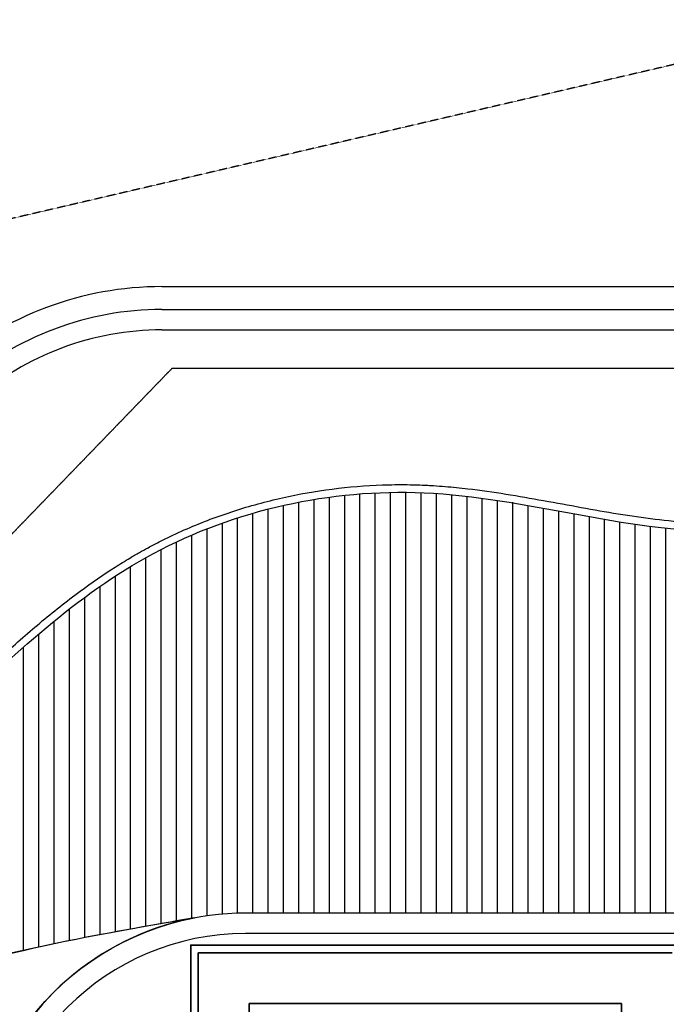
# Model space of a CAD drawing. Units: millimetres. Extents: x 6944261 to 9566978, y 781066 to 1356862.
# Drawn here: x 8887752 to 8900438, y 926298 to 945629 of the extents above; entities that cross this region are included whole.
import ezdxf

# ---------------------------------------------------------------- set-up
doc = ezdxf.new("R2010")
doc.units = ezdxf.units.MM
doc.header["$MEASUREMENT"] = 0
for name, pattern in [('X-1F NEW plan$0$CENTER', [50.8, 31.75, -6.35, 6.35, -6.35]), ('X-1F NEW plan$0$HID', [0.345, 0.225, -0.12]), ('X-1F NEW plan$0$HIDDEN', [0.375, 0.25, -0.125])]:
    doc.linetypes.add(name, pattern=pattern)
for name, color, linetype in [('X-1F NEW plan$0$CEN2', 14, 'CONTINUOUS'), ('X-1F NEW plan$0$ELE', 251, 'CONTINUOUS'), ('X-1F NEW plan$0$ELE2', 3, 'CONTINUOUS'), ('X-1F NEW plan$0$HAT', 8, 'CONTINUOUS'), ('X-1F NEW plan$0$HID', 8, 'X-1F NEW plan$0$HID'), ('X-1F NEW plan$0$L-PATTERN', 251, 'CONTINUOUS'), ('X-1F NEW plan$0$solland(기존)', 7, 'CONTINUOUS'), ('X-1F NEW plan$0$공사제외부분 도면', 8, 'CONTINUOUS'), ('X-1F NEW plan$0$신설철거 구분선', 5, 'X-1F NEW plan$0$CENTER')]:
    doc.layers.add(name, color=color, linetype=linetype)

msp = doc.modelspace()

# ---------------------------------------------------------------- linework, layer by layer
at = {"layer": 'X-1F NEW plan$0$CEN2', "color": 250, "linetype": 'Continuous', "ltscale": 5}
msp.add_line((8890541.7, 939938.4), (8945684.3, 939938.4), dxfattribs=at)
msp.add_arc((8890541.7, 933938.4), 6000, 90, 131.14493, dxfattribs=at)
at = {"layer": 'X-1F NEW plan$0$ELE', "color": 250, "lineweight": 35}
for p, q in [((8891255.9, 927311.2), (8891255.9, 922811.2)), ((8900555.9, 927311.2), (8891255.9, 927311.2))]:
    msp.add_line(p, q, dxfattribs=at)
msp.add_lwpolyline([(8900705.9, 927461.2), (8891105.9, 927461.2), (8891105.9, 922661.2), (8900705.8, 922661.2), (8900705.9, 927461.2)], dxfattribs=at)
at = {"layer": 'X-1F NEW plan$0$ELE2', "color": 250, "linetype": 'Continuous', "ltscale": 5}
for p, q in [((8890541.7, 940388.6), (8944484.3, 940388.6)), ((8890541.7, 939538.6), (8945284.3, 939538.6))]:
    msp.add_line(p, q, dxfattribs=at)
for radius in [6450, 5600]:
    msp.add_arc((8890541.7, 933938.6), radius, 90, 131.14493, dxfattribs=at)
at = {"layer": 'X-1F NEW plan$0$HAT', "color": 250, "lineweight": 35}
msp.add_lwpolyline([(8892255.8, 926311.2), (8899555.8, 926311.2), (8899555.8, 923811.2), (8892255.8, 923811.2)], close=True, dxfattribs=at)
at = {"layer": 'X-1F NEW plan$0$HID', "color": 250, "ltscale": 20}
msp.add_line((8954234.3, 957238.6), (8884221, 940938.5), dxfattribs=at)
at = {"layer": 'X-1F NEW plan$0$L-PATTERN', "color": 250}
for p, q in [((8893527.9, 928088.7), (8893527.9, 936210.3)), ((8893827.9, 928088.7), (8893827.9, 936255.4)), ((8894127.9, 928088.7), (8894127.9, 936291.8)), ((8894427.9, 928088.7), (8894427.9, 936319.4)), ((8894727.9, 928088.7), (8894727.9, 936338.4)), ((8895027.9, 928088.7), (8895027.9, 936348.6)), ((8895327.9, 928088.7), (8895327.9, 936350.2)), ((8895627.9, 928088.7), (8895627.9, 936342.9)), ((8895927.9, 928088.7), (8895927.9, 936326.7)), ((8896227.9, 928088.7), (8896227.9, 936302.3)), ((8896527.9, 928088.7), (8896527.9, 936270.6)), ((8896827.9, 928088.7), (8896827.9, 936232.6)), ((8892627.9, 928088.7), (8892627.9, 936021)), ((8892927.9, 928088.7), (8892927.9, 936093.2)), ((8893227.9, 928088.7), (8893227.9, 936156.3)), ((8897127.9, 928088.7), (8897127.9, 936189.2)), ((8897427.9, 928088.7), (8897427.9, 936156.3)), ((8897727.9, 928088.7), (8897727.9, 936090.3)), ((8898027.9, 928088.7), (8898027.9, 936036.8)), ((8892027.9, 928086.5), (8892027.9, 935847.8)), ((8892327.9, 928088.7), (8892327.9, 935939.2)), ((8898327.9, 928088.7), (8898327.9, 935982)), ((8898627.9, 928088.7), (8898627.9, 935926.8)), ((8898927.9, 928088.7), (8898927.9, 935872.5)), ((8899227.9, 928088.7), (8899227.9, 935819.9)), ((8891427.9, 928035.2), (8891427.9, 935634)), ((8891727.9, 928069.4), (8891727.9, 935746.2)), ((8899527.9, 928088.7), (8899527.9, 935770.2)), ((8899827.9, 928088.7), (8899827.9, 935724.5)), ((8900127.9, 928088.7), (8900127.9, 935683.8)), ((8900427.9, 928088.7), (8900427.9, 935649.3)), ((8891127.9, 927984.8), (8891127.9, 935510.8)), ((8890827.9, 927932.9), (8890827.9, 935375.8)), ((8890227.9, 927827), (8890227.9, 935067.8)), ((8890527.9, 927880.3), (8890527.9, 935228.5)), ((8889927.9, 927773), (8889927.9, 934893.2)), ((8889627.9, 927718.3), (8889627.9, 934705)), ((8889327.9, 927662.8), (8889327.9, 934503.2)), ((8889027.9, 927608.8), (8889027.9, 934288.4)), ((8888727.9, 927551.4), (8888727.9, 934060.9)), ((8888427.9, 927490.5), (8888427.9, 933821.7)), ((8888127.9, 927425.9), (8888127.9, 933571.5)), ((8887827.9, 927357.8), (8887827.9, 933311.5))]:
    msp.add_line(p, q, dxfattribs=at)
at = {"layer": 'X-1F NEW plan$0$solland(기존)', "color": 250}
msp.add_open_spline([(8886291.5, 932088.5), (8886409.8, 932201.5), (8886528.2, 932314.5), (8886891.7, 932659.6), (8887137.8, 932890.7), (8887636.4, 933344.8), (8887889, 933567.7), (8888404.4, 933999.7), (8888667.3, 934208.7), (8889161.5, 934573.3), (8889390.6, 934731.9), (8889720.7, 934942.6), (8889816.6, 935001.9), (8889975.6, 935096.5), (8890038, 935132.8), (8890156.5, 935199.9), (8890212.5, 935231), (8890304.5, 935280.8), (8890340.3, 935299.9), (8890412.2, 935337.6), (8890448.3, 935356.3), (8890556.9, 935411.6), (8890629.8, 935447.6), (8890850.1, 935553), (8890999, 935619.8), (8891450.9, 935809.4), (8891759.2, 935921.6), (8892386.5, 936117.1), (8892705.5, 936200.3), (8893350.3, 936337), (8893676.3, 936390.5), (8894331.6, 936467.2), (8894660.9, 936490.3), (8895072.2, 936499.8), (8895154.1, 936500.7), (8895313.3, 936500.6), (8895390.6, 936499.7), (8895528.1, 936496.5), (8895588.4, 936494.6), (8895686.1, 936490.6), (8895723.6, 936488.9), (8895798.6, 936485), (8895836, 936482.9), (8895948.3, 936475.9), (8896023, 936470.5), (8896246.8, 936452.1), (8896395.6, 936437.1), (8896794.2, 936390.6), (8897043.2, 936355), (8897539, 936276.2), (8897785.8, 936233), (8898277.2, 936144.2), (8898521.8, 936098.5), (8899009.3, 936009.8), (8899252, 935966.8), (8899735.8, 935888.4), (8899976.8, 935853), (8900457.2, 935794.9), (8900696.6, 935772.2), (8901004.3, 935754.1), (8901073.3, 935750.8), (8901229.3, 935745.1), (8901316.3, 935743.1), (8901439.2, 935742.4), (8901475.3, 935742.4), (8901538.3, 935742.8), (8901565.2, 935743.1), (8901619.1, 935744.1), (8901646.1, 935744.7), (8901726.9, 935746.9), (8901780.9, 935748.9), (8901942.7, 935756.6), (8902050.6, 935763.7), (8902395.4, 935792.9), (8902632.4, 935822.2), (8903107.1, 935896.3), (8903344.8, 935941), (8903820.8, 936042.6), (8904059.2, 936099.4), (8904536.4, 936221.9), (8904775.4, 936287.4), (8905253.9, 936424), (8905493.5, 936495), (8905860.5, 936605.2), (8905987.8, 936643.6), (8906126.7, 936685.1)], degree=3, knots=[59.3449201, 59.3449201, 59.3449201, 59.3449201, 543.7546128, 543.7546128, 1542.1041933, 1542.1041933, 2540.4537738, 2540.4537738, 3538.8033542, 3538.8033542, 4368.4321511, 4368.4321511, 4703.556187, 4703.556187, 4917.7461248, 4917.7461248, 5107.3605748, 5107.3605748, 5227.3475366, 5227.3475366, 5347.3344985, 5347.3344985, 5587.3084222, 5587.3084222, 6067.2562696, 6067.2562696, 7027.1519645, 7027.1519645, 7987.0476593, 7987.0476593, 8946.9433542, 8946.9433542, 9906.839049, 9906.839049, 10145.5655385, 10145.5655385, 10371.0730922, 10371.0730922, 10547.0769486, 10547.0769486, 10656.7566563, 10656.7566563, 10766.436364, 10766.436364, 10985.7957793, 10985.7957793, 11424.5146101, 11424.5146101, 12164.8014864, 12164.8014864, 12905.0883627, 12905.0883627, 13645.375239, 13645.375239, 14385.6621153, 14385.6621153, 15125.9489916, 15125.9489916, 15866.2358679, 15866.2358679, 16080.3748168, 16080.3748168, 16350.9027731, 16350.9027731, 16463.1722671, 16463.1722671, 16547.1463927, 16547.1463927, 16631.1205184, 16631.1205184, 16799.0687696, 16799.0687696, 17134.9652721, 17134.9652721, 17871.1226683, 17871.1226683, 18607.2800646, 18607.2800646, 19343.4374608, 19343.4374608, 20079.5948571, 20079.5948571, 20815.7522533, 20815.7522533, 21206.1415031, 21206.1415031, 21206.1415031, 21206.1415031], dxfattribs=at)
msp.add_spline([(8886351.6, 931938.5), (8890376.4, 935149), (8895685.5, 936340.4), (8901551.1, 935593), (8906158.6, 936538.5)], degree=3, dxfattribs=at)
at = {"layer": 'X-1F NEW plan$0$공사제외부분 도면', "color": 250}
for p, q in [((8953180.8, 928088.7), (8892180.8, 928088.7)), ((8953180.8, 927688.7), (8892180.8, 927688.7))]:
    msp.add_line(p, q, dxfattribs=at)
msp.add_lwpolyline([(8891180.8, 927993.9, 0.0035512), (8889309.8, 927659.5, 0.029118), (8885946.9, 926840, 0.0820959), (8883082.1, 925273.6, 0.0958262), (8881854, 923988.5, 0.2602844), (8881650.4, 921648.3, 0.1255854), (8883338.7, 919518.5, 0.1858702), (8892810.1, 915988.7), (8895432.1, 915988.7, 0.1069029), (8900370.1, 917056.7), (8902090.5, 919809.2, -0.0078814), (8901482.3, 919357, -0.1547389), (8895432.1, 917438.7), (8892058.7, 917440.1, -0.8993088), (8891180.8, 927993.9)], format="xyb", close=True, dxfattribs=at)
for radius, end in [(5325, 270.00001), (4925, 270)]:
    msp.add_arc((8892180.8, 922763.7), radius, 90, end, dxfattribs=at)
msp.add_open_spline([(8891180.8, 927993.9), (8890037, 927795.5), (8888093.5, 927458.2), (8885324.3, 926726.6), (8883369.3, 925573.2), (8881944.2, 924317.6), (8881483.5, 923297.5), (8881443.7, 922807.6), (8881441.5, 922763.7)], degree=3, knots=[0.002948, 0.002948, 0.002948, 0.002948, 3485.4197577, 5922.1713549, 8540.5236955, 10214.8283966, 11574.6183156, 11708.5889634, 11708.5889634, 11708.5889634, 11708.5889634], dxfattribs=at)
at = {"layer": 'X-1F NEW plan$0$신설철거 구분선', "color": 250, "linetype": 'X-1F NEW plan$0$HIDDEN', "ltscale": 7}
msp.add_lwpolyline([(8953884.3, 954063.5), (8957484.3, 954063.5), (8957484.3, 958588.5), (8882584.3, 958588.5), (8882584.3, 950211.1, -0.4024277), (8882584.3, 940666), (8882584.3, 932288.5), (8884464.9, 932288.5), (8890745.2, 938788.5), (8945584.3, 938788.5), (8945584.3, 932428.5), (8953884.3, 932428.5)], format="xyb", close=True, dxfattribs=at)

doc.saveas('drawing.dxf')
